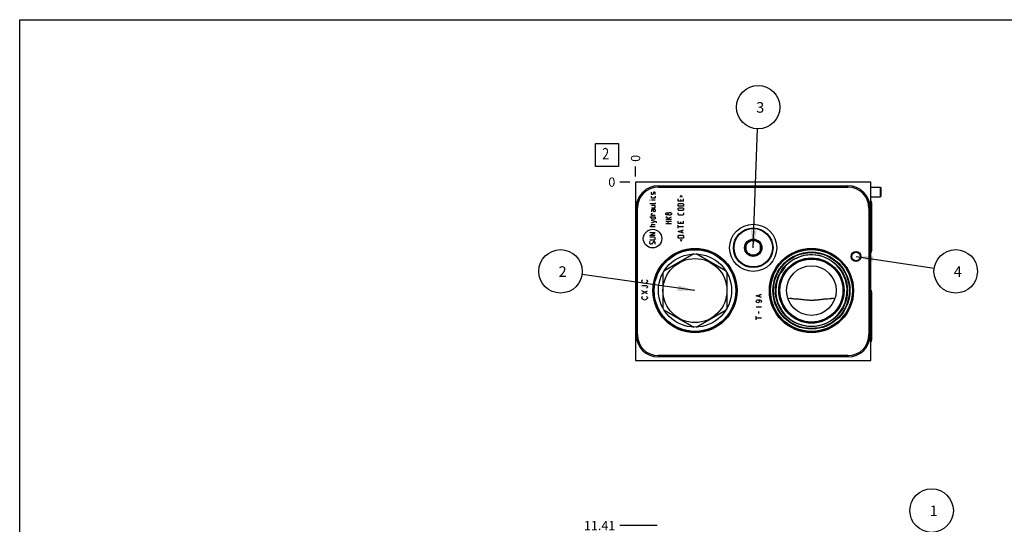
# Model space of a CAD drawing. Units: inches. Extents: x 0.3 to 21.7, y 0.3 to 16.7.
# Drawn here: x 0.3 to 11, y 11.2 to 16.7 of the extents above; entities that cross this region are included whole.
import ezdxf

# ---------------------------------------------------------------- set-up
doc = ezdxf.new("R2010")
doc.units = ezdxf.units.IN
doc.header["$LTSCALE"] = 1.21
doc.header["$MEASUREMENT"] = 0
doc.layers.get('0').update_dxf_attribs({"linetype": 'CONTINUOUS'})
doc.styles.get("Standard").update_dxf_attribs({"font": 'txt', "width": 0.8})
doc.dimstyles.new('DIMSTYLE_1', dxfattribs={"dimtxt": 0.1, "dimasz": 0.1875, "dimexe": 0.125, "dimexo": 0.0625, "dimgap": 0.025, "dimtad": 0, "dimtih": 1, "dimtoh": 1, "dimlfac": 2.321734, "dimzin": 4, "dimdsep": 46, "dimtxsty": 'Standard', "dimblk": '_FILLED', "dimblk1": '_FILLED', "dimblk2": '_FILLED', "dimcen": 0.09, "dimadec": 0, "dimazin": 0, "dimtfac": 1, "dimtofl": 0, "dimtmove": 0, "dimatfit": 3, "dimldrblk": '_FILLED', "dimfxl": 1, "dimtolj": 1, "dimtzin": 4, "dimarcsym": 0})
doc.dimstyles.new('DIMSTYLE_2', dxfattribs={"dimtxt": 0.1, "dimasz": 0.1875, "dimexe": 0.125, "dimexo": 0.0625, "dimgap": 0.025, "dimtad": 0, "dimtih": 1, "dimtoh": 1, "dimdec": 0, "dimlfac": 2.321734, "dimzin": 4, "dimdsep": 46, "dimtxsty": 'Standard', "dimblk": '_FILLED', "dimblk1": '_FILLED', "dimblk2": '_FILLED', "dimcen": 0.09, "dimadec": 0, "dimazin": 0, "dimtfac": 1, "dimtdec": 0, "dimtofl": 0, "dimtmove": 0, "dimatfit": 3, "dimldrblk": '_FILLED', "dimfxl": 1, "dimtolj": 1, "dimtzin": 4, "dimarcsym": 0})
doc.dimstyles.get("Standard").update_dxf_attribs({"dimtxt": 0.1, "dimasz": 0.1875, "dimexe": 0.125, "dimexo": 0.0625, "dimgap": 0.09, "dimtad": 0, "dimtih": 1, "dimtoh": 1, "dimdec": 3, "dimzin": 4, "dimdsep": 46, "dimtxsty": 'Standard', "dimblk": '_FILLED', "dimblk1": '_FILLED', "dimblk2": '_FILLED', "dimcen": 0.09, "dimadec": 0, "dimazin": 0, "dimtp": 0.001, "dimtm": 0.001, "dimtfac": 1, "dimtdec": 3, "dimtofl": 0, "dimtmove": 0, "dimatfit": 3, "dimldrblk": '_FILLED', "dimfxl": 1, "dimtolj": 1, "dimtzin": 4, "dimarcsym": 0})

# ---------------------------------------------------------------- blocks, each defined once
blk = doc.blocks.new('*D8')
at = {"color": 2, "linetype": 'Continuous'}
blk.add_line((6.993, 14.997), (6.993, 15.105), dxfattribs=at)
at = {"color": 2, "linetype": 'Continuous', "insert": (6.943, 15.155), "char_height": 0.1, "width": 0.08, "attachment_point": 1, "rotation": 90, "line_spacing_factor": 0.9}
blk.add_mtext('0', dxfattribs=at)
blk = doc.blocks.new('_FILLED')
at = {"color": 0, "linetype": 'ByBlock'}
blk.add_solid([(0, 0), (-1, 0.167), (-1, -0.167)], dxfattribs=at)
blk = doc.blocks.new('*D9')
at = {"color": 2, "linetype": 'Continuous'}
blk.add_line((6.93, 14.935), (6.823, 14.935), dxfattribs=at)
at = {"color": 2, "linetype": 'Continuous', "insert": (6.773, 14.985), "char_height": 0.1, "width": 0.08, "attachment_point": 3, "line_spacing_factor": 0.9}
blk.add_mtext('0', dxfattribs=at)
blk = doc.blocks.new('*D16')
at = {"color": 2, "linetype": 'Continuous'}
blk.add_line((7.229, 11.205), (6.823, 11.205), dxfattribs=at)
at = {"color": 2, "linetype": 'Continuous', "insert": (6.773, 11.255), "char_height": 0.1, "width": 0.4, "attachment_point": 3, "line_spacing_factor": 0.9}
blk.add_mtext('11.41', dxfattribs=at)
blk = doc.blocks.new('SUN_NBOMBALLOON_BL2', base_point=(10.21, 11.367))
at = {"color": 2, "linetype": 'Continuous'}
blk.add_circle((10.21, 11.367), 0.236, dxfattribs=at)
at = {"color": 2, "linetype": 'Continuous', "insert": (10.189, 11.422), "char_height": 0.115, "width": 0.092, "attachment_point": 1, "line_spacing_factor": 0.9}
blk.add_mtext('1', dxfattribs=at)
blk = doc.blocks.new('SUN_FACENUMBER_BL11', base_point=(6.682, 15.231))
at = {"color": 2, "linetype": 'Continuous'}
for p, q in [((6.557, 15.356), (6.807, 15.356)), ((6.557, 15.106), (6.557, 15.356)), ((6.807, 15.356), (6.807, 15.106)), ((6.807, 15.106), (6.557, 15.106))]:
    blk.add_line(p, q, dxfattribs=at)
at = {"color": 2, "linetype": 'Continuous', "width": 0.8}
blk.add_text('2', height=0.125, dxfattribs=at).set_placement((6.63, 15.181))
blk = doc.blocks.new('SUN_NBOMBALLOON_BL12', base_point=(8.325, 15.749))
at = {"color": 2, "linetype": 'Continuous'}
blk.add_circle((8.325, 15.749), 0.236, dxfattribs=at)
at = {"color": 2, "linetype": 'Continuous', "insert": (8.304, 15.804), "char_height": 0.115, "width": 0.092, "attachment_point": 1, "line_spacing_factor": 0.9}
blk.add_mtext('3', dxfattribs=at)
blk = doc.blocks.new('SUN_NBOMBALLOON_BL13', base_point=(10.472, 13.966))
at = {"color": 2, "linetype": 'Continuous'}
blk.add_circle((10.472, 13.966), 0.236, dxfattribs=at)
at = {"color": 2, "linetype": 'Continuous', "insert": (10.451, 14.021), "char_height": 0.115, "width": 0.092, "attachment_point": 1, "line_spacing_factor": 0.9}
blk.add_mtext('4', dxfattribs=at)
blk = doc.blocks.new('SUN_NBOMBALLOON_BL14', base_point=(6.179, 13.966))
at = {"color": 2, "linetype": 'Continuous'}
blk.add_circle((6.179, 13.966), 0.236, dxfattribs=at)
at = {"color": 2, "linetype": 'Continuous', "insert": (6.157, 14.021), "char_height": 0.115, "width": 0.092, "attachment_point": 1, "line_spacing_factor": 0.9}
blk.add_mtext('2', dxfattribs=at)

msp = doc.modelspace()

# ---------------------------------------------------------------- linework, layer by layer
at = {"color": 7, "linetype": 'Continuous'}
for p, q in [((0.3013, 0.3013), (0.3013, 16.6988)), ((0.3013, 16.6988), (21.6988, 16.6988)), ((6.9927, 14.9349), (6.9927, 12.9967)), ((9.5503, 14.9349), (6.9927, 14.9349)), ((7.2416, 14.8811), (7.2416, 14.8944)), ((7.2416, 14.8944), (9.3009, 14.8944)), ((7.2416, 14.8811), (9.3009, 14.8811)), ((9.3009, 14.8811), (9.3009, 14.8944)), ((9.5503, 12.9967), (9.5503, 14.9349)), ((9.5503, 14.8811), (9.651, 14.8811)), ((9.651, 14.8811), (9.651, 14.7734)), ((9.651, 14.8811), (9.6579, 14.8763)), ((9.6579, 14.8763), (9.6579, 14.7782)), ((9.5503, 14.7734), (9.651, 14.7734)), ((9.651, 14.7734), (9.6579, 14.7782)), ((9.558, 14.7133), (9.558, 14.1874)), ((6.9996, 13.2793), (6.9996, 14.6524)), ((7.0129, 14.6524), (6.9996, 14.6524)), ((7.0129, 13.2793), (7.0129, 14.6524)), ((9.5296, 14.6524), (9.5429, 14.6524)), ((9.5296, 14.6524), (9.5296, 13.2793)), ((9.5429, 14.6524), (9.5429, 13.2793)), ((8.1907, 14.2683), (8.2715, 14.3149)), ((8.1907, 14.2683), (8.1907, 14.1751)), ((8.2715, 14.3149), (8.3522, 14.2683)), ((8.3522, 14.1751), (8.3522, 14.2683)), ((7.6271, 14.1547), (7.3004, 13.9661)), ((7.9771, 13.9661), (7.6504, 14.1547)), ((8.2715, 14.1284), (8.1907, 14.1751)), ((8.3522, 14.1751), (8.2715, 14.1284)), ((7.2888, 13.946), (7.2888, 13.5688)), ((7.9887, 13.5688), (7.9887, 13.946)), ((9.558, 13.7442), (9.558, 13.2183)), ((9.1582, 13.6686), (9.1583, 13.6686)), ((7.3004, 13.5486), (7.6271, 13.36)), ((7.6504, 13.36), (7.9771, 13.5486)), ((7.0129, 13.2793), (6.9996, 13.2793)), ((9.5296, 13.2793), (9.5429, 13.2793)), ((6.9927, 12.9967), (9.5503, 12.9967)), ((7.2416, 13.0506), (7.2416, 13.0372)), ((9.3009, 13.0506), (7.2416, 13.0506)), ((9.3009, 13.0372), (7.2416, 13.0372)), ((9.3009, 13.0506), (9.3009, 13.0372))]:
    msp.add_line(p, q, dxfattribs=at)
at = {"color": 4, "linetype": 'Continuous'}
for p, q in [((7.165, 14.8208), (7.1693, 14.8251)), ((7.165, 14.8036), (7.165, 14.8208)), ((7.1693, 14.7993), (7.165, 14.8036)), ((7.165, 14.7648), (7.165, 14.782)), ((7.1693, 14.7605), (7.165, 14.7648)), ((7.1822, 14.7993), (7.1693, 14.7993)), ((7.1851, 14.8036), (7.1822, 14.7993)), ((7.1879, 14.8208), (7.1851, 14.8036)), ((7.1908, 14.8251), (7.1879, 14.8208)), ((7.2037, 14.8251), (7.1908, 14.8251)), ((7.208, 14.8208), (7.2037, 14.8251)), ((7.2037, 14.7993), (7.208, 14.8036)), ((7.208, 14.7648), (7.2037, 14.7605)), ((7.208, 14.8036), (7.208, 14.8208)), ((7.208, 14.782), (7.208, 14.7648)), ((7.4782, 14.7705), (7.4897, 14.7935)), ((7.4897, 14.7935), (7.5012, 14.7705)), ((7.1477, 14.7375), (7.1477, 14.739)), ((7.1477, 14.739), (7.1521, 14.7375)), ((7.1521, 14.7375), (7.1477, 14.7375)), ((7.2037, 14.6988), (7.1477, 14.6988)), ((7.208, 14.7375), (7.165, 14.7375)), ((7.208, 14.6815), (7.165, 14.6815)), ((7.2037, 14.7605), (7.1693, 14.7605)), ((7.208, 14.7031), (7.2037, 14.6988)), ((7.2037, 14.6557), (7.208, 14.66)), ((7.208, 14.7117), (7.208, 14.7031)), ((7.208, 14.66), (7.208, 14.6815)), ((7.4553, 14.7275), (7.4553, 14.7533)), ((7.5156, 14.7275), (7.4553, 14.7275)), ((7.4553, 14.6945), (7.4639, 14.7031)), ((7.4553, 14.6729), (7.4553, 14.6945)), ((7.5156, 14.6729), (7.4553, 14.6729)), ((7.4639, 14.7031), (7.507, 14.7031)), ((7.4811, 14.7447), (7.4811, 14.7275)), ((7.507, 14.7031), (7.5156, 14.6945)), ((7.5156, 14.7275), (7.5156, 14.7533)), ((7.5156, 14.6945), (7.5156, 14.6729)), ((7.1477, 14.5566), (7.208, 14.5566)), ((7.165, 14.6557), (7.2037, 14.6557)), ((7.1736, 14.6385), (7.165, 14.6342)), ((7.165, 14.6342), (7.165, 14.6126)), ((7.165, 14.5911), (7.1693, 14.594)), ((7.165, 14.5739), (7.165, 14.5911)), ((7.208, 14.5739), (7.165, 14.5739)), ((7.165, 14.5394), (7.165, 14.5566)), ((7.1693, 14.594), (7.1779, 14.594)), ((7.208, 14.6385), (7.1736, 14.6385)), ((7.1865, 14.6212), (7.1865, 14.6385)), ((7.1908, 14.6126), (7.1865, 14.6212)), ((7.2037, 14.6126), (7.1908, 14.6126)), ((7.208, 14.6212), (7.2037, 14.6126)), ((7.208, 14.6385), (7.208, 14.6212)), ((7.208, 14.5566), (7.208, 14.5394)), ((7.3226, 14.5968), (7.3312, 14.6026)), ((7.3226, 14.5839), (7.3226, 14.5968)), ((7.3312, 14.5782), (7.3226, 14.5839)), ((7.3628, 14.5279), (7.3226, 14.5581)), ((7.3312, 14.6026), (7.3441, 14.6026)), ((7.3441, 14.5782), (7.3312, 14.5782)), ((7.3441, 14.6026), (7.3485, 14.5968)), ((7.3485, 14.5839), (7.3441, 14.5782)), ((7.3485, 14.5968), (7.3571, 14.6054)), ((7.3485, 14.5839), (7.3485, 14.5968)), ((7.3571, 14.5753), (7.3485, 14.5839)), ((7.3485, 14.5408), (7.3829, 14.5581)), ((7.3571, 14.6054), (7.3743, 14.6054)), ((7.3743, 14.5753), (7.3571, 14.5753)), ((7.3743, 14.6054), (7.3829, 14.5968)), ((7.3829, 14.5839), (7.3743, 14.5753)), ((7.3829, 14.5968), (7.3829, 14.5839)), ((7.4553, 14.6471), (7.4639, 14.6557)), ((7.4553, 14.6342), (7.4553, 14.6471)), ((7.4639, 14.6255), (7.4553, 14.6342)), ((7.4553, 14.5839), (7.4553, 14.6011)), ((7.4639, 14.5753), (7.4553, 14.5839)), ((7.4639, 14.6557), (7.507, 14.6557)), ((7.507, 14.6255), (7.4639, 14.6255)), ((7.507, 14.5753), (7.4639, 14.5753)), ((7.507, 14.6557), (7.5156, 14.6471)), ((7.5156, 14.6342), (7.507, 14.6255)), ((7.5156, 14.5839), (7.507, 14.5753)), ((7.5156, 14.6471), (7.5156, 14.6342)), ((7.5156, 14.6011), (7.5156, 14.5839)), ((7.208, 14.4504), (7.1477, 14.4504)), ((7.1693, 14.5308), (7.165, 14.5394)), ((7.2224, 14.5021), (7.165, 14.5193)), ((7.165, 14.4935), (7.208, 14.5064)), ((7.165, 14.4719), (7.1693, 14.4762)), ((7.165, 14.4504), (7.165, 14.4719)), ((7.2037, 14.5308), (7.1693, 14.5308)), ((7.1693, 14.4762), (7.208, 14.4762)), ((7.208, 14.5394), (7.2037, 14.5308)), ((7.2224, 14.4935), (7.2224, 14.5021)), ((7.3829, 14.5279), (7.3226, 14.5279)), ((7.3226, 14.5107), (7.3829, 14.5107)), ((7.3829, 14.4805), (7.3226, 14.4805)), ((7.3485, 14.4805), (7.3485, 14.5107)), ((7.4553, 14.4848), (7.4553, 14.5107)), ((7.5156, 14.4848), (7.4553, 14.4848)), ((7.4553, 14.4332), (7.4553, 14.4676)), ((7.5156, 14.4504), (7.4553, 14.4504)), ((7.4811, 14.5021), (7.4811, 14.4848)), ((7.5156, 14.4848), (7.5156, 14.5107)), ((7.1477, 14.3556), (7.208, 14.3858)), ((7.208, 14.3858), (7.1477, 14.3858)), ((7.208, 14.3556), (7.1477, 14.3556)), ((7.1994, 14.3384), (7.1477, 14.3384)), ((7.208, 14.3298), (7.1994, 14.3384)), ((7.4553, 14.3987), (7.5156, 14.4159)), ((7.5156, 14.3815), (7.4553, 14.3987)), ((7.4553, 14.3484), (7.4639, 14.3571)), ((7.4553, 14.3269), (7.4553, 14.3484)), ((7.4639, 14.3571), (7.507, 14.3571)), ((7.4983, 14.3872), (7.4983, 14.4102)), ((7.507, 14.3571), (7.5156, 14.3484)), ((7.5156, 14.3484), (7.5156, 14.3269)), ((7.1477, 14.3082), (7.1994, 14.3082)), ((7.1477, 14.2867), (7.1521, 14.291)), ((7.1477, 14.2695), (7.1477, 14.2867)), ((7.1564, 14.2609), (7.1477, 14.2695)), ((7.165, 14.2609), (7.1564, 14.2609)), ((7.1908, 14.291), (7.165, 14.2609)), ((7.1994, 14.291), (7.1908, 14.291)), ((7.1994, 14.3082), (7.208, 14.3169)), ((7.208, 14.2824), (7.1994, 14.291)), ((7.2037, 14.2609), (7.208, 14.2652)), ((7.208, 14.3169), (7.208, 14.3298)), ((7.208, 14.2652), (7.208, 14.2824)), ((7.5156, 14.3269), (7.4553, 14.3269)), ((7.4782, 14.3154), (7.4897, 14.2925)), ((7.4897, 14.2925), (7.5012, 14.3154)), ((7.0616, 13.8619), (7.0666, 13.8695)), ((7.0616, 13.8544), (7.0616, 13.8619)), ((7.0666, 13.8468), (7.0616, 13.8544)), ((7.0616, 13.8129), (7.1119, 13.8129)), ((7.0666, 13.8695), (7.0717, 13.8732)), ((7.0767, 13.8393), (7.0666, 13.8468)), ((7.0918, 13.8355), (7.0767, 13.8393)), ((7.1068, 13.8393), (7.0918, 13.8355)), ((7.1169, 13.8468), (7.1068, 13.8393)), ((7.1119, 13.8732), (7.1169, 13.8695)), ((7.1119, 13.8129), (7.1169, 13.8092)), ((7.1169, 13.8695), (7.1219, 13.8619)), ((7.1219, 13.8544), (7.1169, 13.8468)), ((7.1169, 13.8092), (7.1219, 13.8016)), ((7.1219, 13.8619), (7.1219, 13.8544)), ((7.1219, 13.8016), (7.1219, 13.7941)), ((7.1219, 13.7225), (7.0616, 13.7526)), ((7.0616, 13.7225), (7.1219, 13.7526)), ((7.1169, 13.7865), (7.1119, 13.7828)), ((7.1219, 13.7941), (7.1169, 13.7865)), ((8.3021, 13.7008), (8.3624, 13.7197)), ((8.3624, 13.682), (8.3021, 13.7008)), ((8.3423, 13.6895), (8.3423, 13.7121)), ((7.0616, 13.681), (7.0666, 13.6886)), ((7.0616, 13.6735), (7.0616, 13.681)), ((7.0666, 13.6659), (7.0616, 13.6735)), ((7.0666, 13.6886), (7.0717, 13.6923)), ((7.0767, 13.6584), (7.0666, 13.6659)), ((7.0918, 13.6546), (7.0767, 13.6584)), ((7.1068, 13.6584), (7.0918, 13.6546)), ((7.1169, 13.6659), (7.1068, 13.6584)), ((7.1119, 13.6923), (7.1169, 13.6886)), ((7.1169, 13.6886), (7.1219, 13.681)), ((7.1219, 13.6735), (7.1169, 13.6659)), ((7.1219, 13.681), (7.1219, 13.6735)), ((8.3021, 13.6405), (8.3071, 13.6481)), ((8.3071, 13.633), (8.3021, 13.6405)), ((8.3071, 13.6481), (8.3121, 13.6518)), ((8.3121, 13.6292), (8.3071, 13.633)), ((8.3121, 13.6518), (8.3222, 13.6556)), ((8.3222, 13.6255), (8.3121, 13.6292)), ((8.3222, 13.6556), (8.3423, 13.6556)), ((8.3222, 13.6556), (8.3322, 13.6518)), ((8.3322, 13.6292), (8.3222, 13.6255)), ((8.3322, 13.6518), (8.3372, 13.6405)), ((8.3372, 13.6405), (8.3322, 13.6292)), ((8.3423, 13.6556), (8.3523, 13.6518)), ((8.3523, 13.6518), (8.3573, 13.6481)), ((8.3573, 13.633), (8.3523, 13.6292)), ((8.3573, 13.6481), (8.3624, 13.6405)), ((8.3624, 13.6405), (8.3573, 13.633)), ((8.3021, 13.5802), (8.3624, 13.5802)), ((8.3322, 13.5086), (8.3322, 13.5312)), ((8.3021, 13.4408), (8.3021, 13.4785)), ((8.3021, 13.4596), (8.3624, 13.4596))]:
    msp.add_line(p, q, dxfattribs=at)
at = {"color": 7, "linetype": 'Continuous'}
for centre, radius in [((8.2715, 14.2217), 0.2563), ((8.2715, 14.2217), 0.2154), ((8.2715, 14.2217), 0.2085), ((8.2715, 14.2217), 0.0943), ((8.2715, 14.2217), 0.0808), ((7.6388, 13.7574), 0.4574), ((7.6388, 13.7574), 0.4484), ((7.6388, 13.7574), 0.4445), ((7.6388, 13.7574), 0.4434), ((7.6388, 13.7574), 0.3975), ((8.9042, 13.7574), 0.4574), ((8.9042, 13.7574), 0.4484), ((8.9042, 13.7574), 0.4445), ((8.9042, 13.7574), 0.4187), ((8.9042, 13.7574), 0.4122), ((8.9042, 13.7574), 0.3913), ((9.3887, 14.1274), 0.0538), ((9.3887, 14.1274), 0.0472), ((9.3887, 14.1274), 0.0469), ((7.6388, 13.7574), 0.3476), ((8.9042, 13.7574), 0.3543), ((8.9042, 13.7574), 0.3504), ((8.9042, 13.7574), 0.3418), ((8.9042, 13.7574), 0.2692)]:
    msp.add_circle(centre, radius, dxfattribs=at)
at = {"color": 4, "linetype": 'Continuous'}
msp.add_circle((7.1779, 14.3217), 0.1007, dxfattribs=at)
at = {"color": 7, "linetype": 'Continuous'}
for centre, radius, start, end in [((7.2416, 14.6524), 0.2421, 90, 180), ((7.2416, 14.6524), 0.2287, 90, 180), ((9.3009, 14.6524), 0.2421, 0, 90), ((9.3009, 14.6524), 0.2287, 0, 90), ((8.9042, 13.7574), 0.387, 151.60501, 136.32699), ((8.4173, 14.1148), 0.2258, 329.99791, 336.46204), ((8.3979, 14.1258), 0.2481, 323.96464, 330.03375), ((8.6865, 13.0588), 0.6109, 89.9484, 93.41523), ((9.1215, 13.0465), 0.6232, 86.62393, 90.01753), ((7.2416, 13.2793), 0.2421, 180, 270), ((7.2416, 13.2793), 0.2287, 180, 270), ((9.3009, 13.2793), 0.2421, 270, 360), ((9.3009, 13.2793), 0.2287, 270, 360)]:
    msp.add_arc(centre, radius, start, end, dxfattribs=at)
for centre, start_param, end_param in [((9.5358, 14.7133), 0, 0.8617454), ((9.5358, 14.5772), 0, 0.8613926), ((9.5358, 14.2693), -0.8613926, 0), ((9.5358, 14.1874), -0.8617454, 0), ((9.5358, 13.7442), 0, 0.8617454), ((9.5358, 13.2183), -0.8617454, 0)]:
    msp.add_ellipse(centre, major_axis=(0.0222, 0), ratio=1, start_param=start_param, end_param=end_param, dxfattribs=at)
for points, knots in [([(8.6308, 14.0371), (8.6305, 14.0367), (8.6299, 14.0359), (8.6291, 14.0345), (8.6283, 14.033), (8.6274, 14.0314), (8.6267, 14.0298), (8.6256, 14.0275), (8.6248, 14.0258), (8.6243, 14.0246)], [0, 0, 0, 0, 0.1066916, 0.2207422, 0.3408388, 0.4658902, 0.5949994, 0.7274321, 1, 1, 1, 1]), ([(8.5638, 13.9414), (8.5627, 13.9404), (8.561, 13.9389), (8.5589, 13.9369), (8.5574, 13.9355), (8.556, 13.934), (8.555, 13.9328), (8.5542, 13.9318), (8.5537, 13.9312), (8.5533, 13.9305), (8.553, 13.93), (8.5529, 13.9298)], [0, 0, 0, 0, 0.2809336, 0.4164892, 0.5476167, 0.6731564, 0.7916465, 0.8477025, 0.9012932, 0.9521501, 1, 1, 1, 1]), ([(8.5985, 13.9798), (8.5959, 13.9763), (8.5906, 13.9693), (8.5821, 13.9593), (8.5732, 13.95), (8.5669, 13.9442), (8.5638, 13.9414)], [0, 0, 0, 0, 0.254541, 0.5071783, 0.7561559, 1, 1, 1, 1]), ([(8.6871, 13.6697), (8.6935, 13.6697), (8.7064, 13.6695), (8.7259, 13.6687), (8.7454, 13.6674), (8.7652, 13.6657), (8.7851, 13.6636), (8.8053, 13.6613), (8.8259, 13.659), (8.8433, 13.6572), (8.8574, 13.6559), (8.8681, 13.6551), (8.8789, 13.6545), (8.8897, 13.6541), (8.9006, 13.6539), (8.9115, 13.654), (8.9224, 13.6542), (8.9333, 13.6547), (8.944, 13.6554), (8.9582, 13.6565), (8.9757, 13.6582), (8.9964, 13.6606), (9.01, 13.6621), (9.0168, 13.6629)], [0, 0, 0, 0, 0.0583464, 0.1170872, 0.1763188, 0.2361575, 0.2967388, 0.3582101, 0.4207114, 0.4843327, 0.5165613, 0.5490444, 0.5817453, 0.6146122, 0.6475792, 0.6805714, 0.7135118, 0.7463279, 0.7789584, 0.8113565, 0.8753451, 0.9382064, 1, 1, 1, 1]), ([(9.0168, 13.6629), (9.0212, 13.6634), (9.0301, 13.6643), (9.0434, 13.6657), (9.0565, 13.6669), (9.0739, 13.6682), (9.0955, 13.6694), (9.1127, 13.6697), (9.1213, 13.6697)], [0, 0, 0, 0, 0.1282401, 0.2553055, 0.3813337, 0.5064537, 0.7544189, 1, 1, 1, 1])]:
    msp.add_open_spline(points, degree=3, knots=knots, dxfattribs=at)
msp.add_open_spline([(8.65, 13.6686), (8.6501, 13.6686), (8.6501, 13.6686), (8.6501, 13.6686)], degree=3, dxfattribs=at)

# ---------------------------------------------------------------- block references
at = {"color": 2, "linetype": 'Continuous'}
for name, p in [('SUN_NBOMBALLOON_BL12', (8.3253, 15.7489)), ('SUN_FACENUMBER_BL11', (6.6825, 15.2308)), ('SUN_NBOMBALLOON_BL14', (6.1787, 13.9658)), ('SUN_NBOMBALLOON_BL13', (10.4719, 13.9658)), ('SUN_NBOMBALLOON_BL2', (10.2103, 11.3674))]:
    msp.add_blockref(name, p, dxfattribs=at)

# ---------------------------------------------------------------- dimensions: what is measured, and where the dimension line sits
for feature_location, offset, dtype, origin, dimstyle, picture, middle in [((6.9926880098, 14.9974364379), (0, 0.1075), 1, (6.9926880098, 14.9349364379), 'DIMSTYLE_2', '*D8', (6.9926880463, 15.1949365384)), ((6.9301880098, 14.9349364379), (-0.1075, 0), 0, (6.9926880098, 14.9349364379), 'DIMSTYLE_2', '*D9', (6.7326881714, 14.9349362183)), ((7.2287, 11.2049), (-0.406, 0), 0, (6.9927, 6.2926), 'DIMSTYLE_1', '*D16', (6.5727, 11.2049))]:
    dim = msp.add_ordinate_dim(feature_location=feature_location, offset=offset, dtype=dtype, origin=origin, dimstyle=dimstyle, dxfattribs=at)
    dim.commit()
    dim.dimension.update_dxf_attribs({"geometry": picture, "text_midpoint": middle})

# ---------------------------------------------------------------- leaders
for points in [[(8.2715, 14.2217), (8.317, 15.5132)], [(9.3887, 14.1274), (10.2386, 14.0006)], [(7.6388, 13.7574), (6.4122, 13.9325)]]:
    msp.add_leader(points, dimstyle='Standard', override={"dimtad": 0}, dxfattribs=at)

doc.saveas('drawing.dxf')
